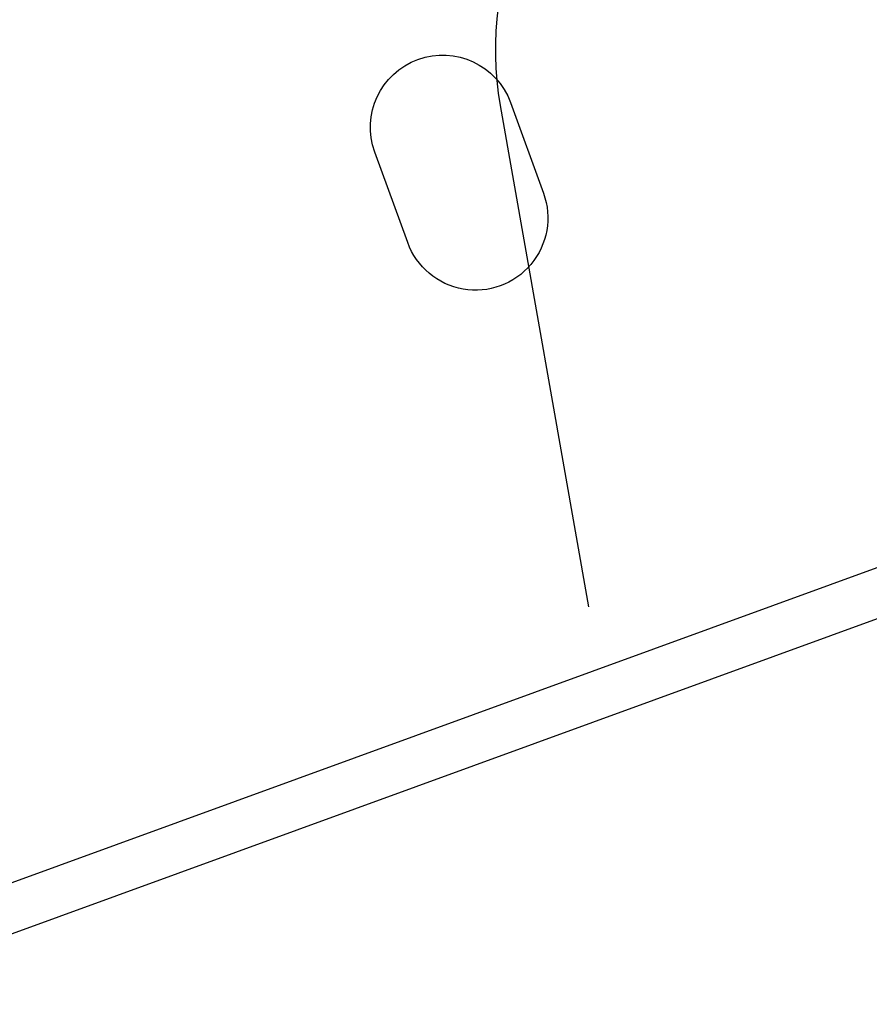
# Model space of a CAD drawing. Units: millimetres. Extents: x 27466 to 31666, y 3319 to 6289.
# Drawn here: x 30099 to 30152, y 4431 to 4492 of the extents above; entities that cross this region are included whole.
import ezdxf

# ---------------------------------------------------------------- set-up
doc = ezdxf.new("R2010")
doc.units = ezdxf.units.MM
doc.header["$LTSCALE"] = 0.75
doc.layers.add('Visible', color=7, linetype='Continuous', lineweight=50)
doc.styles.add('SPDS', font='CS_Gost2304.shx')
doc.dimstyles.new('1-20', dxfattribs={"dimscale": 100, "dimtxt": 2.5, "dimasz": 2.5, "dimexe": 1.25, "dimexo": 0.625, "dimtad": 1, "dimdec": 0, "dimlfac": 0.2, "dimrnd": 0.001, "dimdsep": 46, "dimtxsty": 'SPDS', "dimblk": 'OBLIQUE', "dimcen": 2.5, "dimdle": 2, "dimclrd": 256, "dimclre": 256, "dimadec": 0, "dimazin": 2, "dimtfac": 1, "dimtdec": 0, "dimtmove": 1, "dimatfit": 3, "dimldrblk": 'DOT', "dimfxl": 1.25, "dimtolj": 1, "dimtzin": 0, "dimlwd": -1, "dimlwe": -1, "dimarcsym": 0})

# ---------------------------------------------------------------- blocks, each defined once
blk = doc.blocks.new('_Oblique')
at = {"color": 0, "linetype": 'ByBlock', "lineweight": -2}
blk.add_line((-0.5, -0.5), (0.5, 0.5), dxfattribs=at)
blk = doc.blocks.new('*D24')
at = {"ltscale": 20, "transparency": 16777216}
for p, q in [((30204.221, 4467.044), (30254.931, 4327.719)), ((29840.949, 4190.345), (30269.449, 4346.306)), ((29813.308, 4324.764), (29864.018, 4185.439))]:
    blk.add_line(p, q, dxfattribs=at)
at = {"layer": 'Defpoints', "color": 0, "ltscale": 20, "transparency": 16777216}
for p in [(30202.083, 4472.917), (30250.655, 4339.465), (29811.171, 4330.637)]:
    blk.add_point(p, dxfattribs=at)
at = {"ltscale": 20, "transparency": 16777216, "xscale": 25, "yscale": 25, "zscale": 25}
for p, rotation in [((30250.655, 4339.465), 19.99997832007081), ((29859.743, 4197.185), 199.9999783200708)]:
    blk.add_blockref('_Oblique', p, dxfattribs=dict(at, rotation=rotation))
at = {"color": 0, "lineweight": 15, "ltscale": 20, "transparency": 16777216, "insert": (30048.539, 4286.624), "char_height": 25, "attachment_point": 5, "rotation": 19.99998, "style": 'SPDS'}
blk.add_mtext('\\A1;416', dxfattribs=at)
blk = doc.blocks.new('_Dot')
at = {"color": 0, "linetype": 'ByBlock', "lineweight": -2}
blk.add_line((-0.5, 0), (-1, 0), dxfattribs=at)
at = {"color": 0, "linetype": 'ByBlock', "const_width": 0.5}
blk.add_lwpolyline([(-0.25, 0, 1), (0.25, 0, 1)], format="xyb", close=True, dxfattribs=at)

msp = doc.modelspace()

# ---------------------------------------------------------------- linework, layer by layer
at = {"layer": 'Visible', "color": 159, "lineweight": 25, "true_color": 0x22346e}
for p, q in [((30128.77, 4486.729), (30134.273, 4455.52)), ((30129.416, 4486.908), (30131.468, 4481.269)), ((30123.01, 4478.191), (30120.958, 4483.829)), ((29810.145, 4333.456), (30201.057, 4475.737)), ((30202.083, 4472.918), (29811.171, 4330.637))]:
    msp.add_line(p, q, dxfattribs=at)
msp.add_arc((30148.466, 4490.202), 20, 120, 190, dxfattribs=at)
at = {"layer": 'Visible', "color": 159, "lineweight": 25, "true_color": 0x22346e, "extrusion": (0, 0, -1)}
for centre, start, end in [((-30125.187, 4485.369), 340, 160), ((-30127.239, 4479.73), 160, 340)]:
    msp.add_arc(centre, 4.5, start, end, dxfattribs=at)

# ---------------------------------------------------------------- dimensions: what is measured, and where the dimension line sits
at = {"lineweight": 15, "ltscale": 20}
dim = msp.add_aligned_dim(p1=(29811.171, 4330.637), p2=(30202.083, 4472.917), distance=-142.017, dimstyle='1-20', override={"dimscale": 10, "dimlfac": 1, "dimarcsym": 1}, dxfattribs=at)
dim.commit()
dim.dimension.update_dxf_attribs({"geometry": '*D24', "text_midpoint": (30048.539, 4286.624)})

doc.saveas('drawing.dxf')
